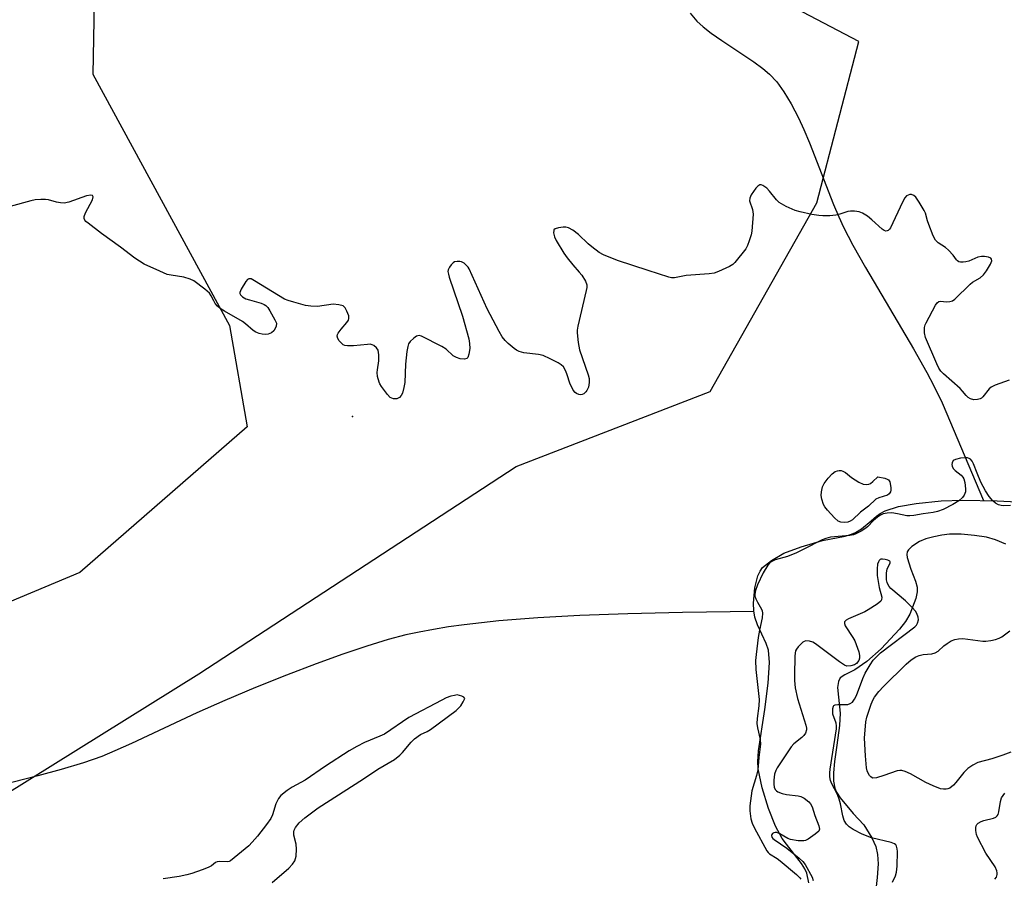
# Model space of a CAD drawing. Units: inches. Extents: x 1195773 to 1201772, y 569457 to 573457.
# Drawn here: x 1199648 to 1199938, y 571265 to 571519 of the extents above; entities that cross this region are included whole.
import ezdxf

# ---------------------------------------------------------------- set-up
doc = ezdxf.new("R2010")
doc.units = ezdxf.units.IN
doc.header["$MEASUREMENT"] = 0
for name, color, linetype in [('ELEV-Spot Elevation', 7, 'Continuous'), ('HYDRO-Single Line Stream', 4, 'Continuous'), ('HYDRO-Stream Poly Centerlines', 142, 'Continuous'), ('HYDRO-Water Body', 4, 'Continuous'), ('NTRL-Trees', 3, 'Continuous'), ('Undefined', 1, 'Continuous')]:
    doc.layers.add(name, color=color, linetype=linetype)

msp = doc.modelspace()

# ---------------------------------------------------------------- linework, layer by layer
at = {"layer": 'ELEV-Spot Elevation'}
msp.add_point((1199745.89, 571401.79, 351.25), dxfattribs=at)
at = {"layer": 'HYDRO-Single Line Stream'}
for points in [[(1199845.67, 571520.9), (1199847.66, 571518.51), (1199849.46, 571516.84), (1199851.88, 571514.96), (1199854.97, 571512.81), (1199864.49, 571506.53), (1199867.14, 571504.58), (1199869.09, 571502.9), (1199871.22, 571500.58), (1199873.36, 571497.67), (1199875.48, 571494.16), (1199877.64, 571489.99), (1199879.24, 571486.53), (1199880.92, 571482.6), (1199888, 571464.43), (1199889.55, 571460.73), (1199890.97, 571457.67), (1199893.72, 571452.39), (1199897.4, 571445.82), (1199911.57, 571421.8), (1199915.55, 571414.77), (1199917.6, 571410.85), (1199920.08, 571405.82), (1199932.25, 571376.95)], [(1199864.51, 571344.17), (1199843.43, 571343.9), (1199827.26, 571343.54), (1199813.07, 571343.04), (1199800.67, 571342.36), (1199789.18, 571341.44), (1199778.91, 571340.3), (1199774.22, 571339.64), (1199769.79, 571338.92), (1199765.62, 571338.13), (1199761.64, 571337.27), (1199756.42, 571335.91), (1199750.17, 571334.01), (1199743.07, 571331.62), (1199735.17, 571328.77), (1199726.38, 571325.41), (1199717.27, 571321.76), (1199708.16, 571317.95), (1199699.92, 571314.32), (1199680.6, 571305.2), (1199675.74, 571303.03), (1199671.87, 571301.42), (1199666.48, 571299.51), (1199659.82, 571297.52), (1199652.94, 571295.67), (1199634.5, 571290.97)]]:
    msp.add_lwpolyline(points, dxfattribs=at)
at = {"layer": 'HYDRO-Stream Poly Centerlines'}
for points in [[(1199880.74, 571264.08), (1199880.06, 571266.95), (1199879.51, 571268.21), (1199878.49, 571269.83), (1199874.1, 571275.55), (1199872.86, 571277.21), (1199870.83, 571280.82), (1199868.75, 571286.03), (1199866.91, 571292.15), (1199865.78, 571297.72), (1199865.67, 571299.94), (1199865.88, 571303.04), (1199867.67, 571315.23), (1199868.65, 571323.03), (1199869.06, 571329.18), (1199868.82, 571332.78), (1199868.14, 571334.78), (1199865.54, 571340.27), (1199864.75, 571342.53), (1199864.47, 571344.41), (1199864.38, 571346.66), (1199864.74, 571351.22), (1199865.66, 571354.78), (1199866.28, 571356.11), (1199867.05, 571357.16), (1199869.68, 571359.3), (1199873.34, 571361.42), (1199878.4, 571363.34), (1199884.69, 571365.14), (1199891.45, 571366.47), (1199893.29, 571367), (1199894.53, 571367.54), (1199896.23, 571368.65), (1199899.11, 571370.95), (1199900.66, 571372.38), (1199901.73, 571373.13), (1199903.25, 571373.91), (1199907.23, 571375.18), (1199912.36, 571376.11), (1199919.76, 571376.85), (1199926.2, 571377.07), (1199936.29, 571376.88), (1199944.19, 571376.47)], [(1199938.87, 571364.05), (1199935.84, 571365.37), (1199933.16, 571366.11), (1199929.62, 571366.68), (1199925.67, 571367.01), (1199922.29, 571367.04), (1199919.96, 571366.77), (1199917.6, 571366.3), (1199915.3, 571365.66), (1199913.39, 571364.9), (1199911.14, 571363.36), (1199910.17, 571362.39), (1199909.79, 571361.79), (1199909.66, 571361.06), (1199909.76, 571360.15), (1199910.83, 571356.67), (1199912.22, 571353.17), (1199912.73, 571351.36), (1199912.72, 571349.98), (1199912.31, 571348.03), (1199910.55, 571343.42), (1199909.27, 571341.26), (1199907.5, 571338.96), (1199902.02, 571333.14), (1199897.79, 571329.46), (1199894.26, 571327.02), (1199891.33, 571325.51), (1199889.99, 571324.58), (1199889.43, 571323.54), (1199889.21, 571321.8), (1199889.99, 571314.16), (1199889.75, 571310.59), (1199888.95, 571304.7), (1199888.27, 571299.91), (1199887.98, 571296.58), (1199888.01, 571294.09), (1199888.38, 571292.02), (1199888.92, 571290.83), (1199889.98, 571289.18), (1199893.78, 571284.52), (1199896.96, 571281.17), (1199899.3, 571277.33), (1199900.51, 571274.82), (1199901.01, 571272.5), (1199901.14, 571269.67), (1199900.92, 571265.63), (1199900.35, 571261.19)]]:
    msp.add_lwpolyline(points, dxfattribs=at)
at = {"layer": 'HYDRO-Water Body'}
for points in [[(1199880.74, 571264.08, 0), (1199880.06, 571266.95, 0), (1199879.51, 571268.21, 0), (1199878.49, 571269.83, 0), (1199874.1, 571275.55, 0), (1199872.86, 571277.21, 0), (1199870.83, 571280.82, 0), (1199868.75, 571286.03, 0), (1199866.91, 571292.15, 0), (1199865.78, 571297.72, 0), (1199865.67, 571299.94, 0), (1199865.88, 571303.04, 0), (1199867.67, 571315.23, 0), (1199868.65, 571323.03, 0), (1199869.06, 571329.18, 0), (1199868.82, 571332.78, 0), (1199868.14, 571334.78, 0), (1199865.54, 571340.27, 0), (1199864.75, 571342.53, 0), (1199864.47, 571344.41, 0), (1199864.38, 571346.66, 0), (1199864.74, 571351.22, 0), (1199865.66, 571354.78, 0), (1199866.28, 571356.11, 0), (1199867.05, 571357.16, 0), (1199869.68, 571359.3, 0), (1199873.34, 571361.42, 0), (1199878.4, 571363.34, 0), (1199884.69, 571365.14, 0), (1199891.45, 571366.47, 0), (1199893.29, 571367, 0), (1199894.53, 571367.54, 0), (1199896.23, 571368.65, 0), (1199899.11, 571370.95, 0), (1199900.66, 571372.38, 0), (1199901.73, 571373.13, 0), (1199903.25, 571373.91, 0), (1199907.23, 571375.18, 0), (1199912.36, 571376.11, 0), (1199919.76, 571376.85, 0), (1199926.2, 571377.07, 0), (1199936.29, 571376.88, 0), (1199944.19, 571376.47, 0)], [(1199938.87, 571364.05, 0), (1199935.84, 571365.37, 0), (1199933.16, 571366.11, 0), (1199929.62, 571366.68, 0), (1199925.67, 571367.01, 0), (1199922.29, 571367.04, 0), (1199919.96, 571366.77, 0), (1199917.6, 571366.3, 0), (1199915.3, 571365.66, 0), (1199913.39, 571364.9, 0), (1199911.14, 571363.36, 0), (1199910.17, 571362.39, 0), (1199909.79, 571361.79, 0), (1199909.66, 571361.06, 0), (1199909.76, 571360.15, 0), (1199910.83, 571356.67, 0), (1199912.22, 571353.17, 0), (1199912.73, 571351.36, 0), (1199912.72, 571349.98, 0), (1199912.31, 571348.03, 0), (1199910.55, 571343.42, 0), (1199909.27, 571341.26, 0), (1199907.5, 571338.96, 0), (1199902.02, 571333.14, 0), (1199897.79, 571329.46, 0), (1199894.26, 571327.02, 0), (1199891.33, 571325.51, 0), (1199889.99, 571324.58, 0), (1199889.43, 571323.54, 0), (1199889.21, 571321.8, 0), (1199889.99, 571314.16, 0), (1199889.75, 571310.59, 0), (1199888.95, 571304.7, 0), (1199888.27, 571299.91, 0), (1199887.98, 571296.58, 0), (1199888.01, 571294.09, 0), (1199888.38, 571292.02, 0), (1199888.92, 571290.83, 0), (1199889.98, 571289.18, 0), (1199893.78, 571284.52, 0), (1199896.96, 571281.17, 0), (1199899.3, 571277.33, 0), (1199900.51, 571274.82, 0), (1199901.01, 571272.5, 0), (1199901.14, 571269.67, 0), (1199900.92, 571265.63, 0), (1199900.35, 571261.19, 0)]]:
    msp.add_polyline3d(points, dxfattribs=at)
at = {"layer": 'NTRL-Trees'}
for points in [[(1199628.56, 571281.02), (1199700.5, 571325.82), (1199794.25, 571387.01), (1199851.55, 571409.15), (1199883.07, 571464.84), (1199895.44, 571512.56), (1199824.74, 571549.67), (1199775.25, 571627.44), (1199746.97, 571744.09), (1199810.6, 571767.07), (1199906.04, 571744.09), (1199943.16, 571696.37), (1199936.09, 571615.07), (1199971.44, 571563.81), (1200012.09, 571593.86), (1200068.65, 571675.16), (1200083.4, 571701.4), (1200092.55, 571717.66), (1200100.46, 571731.72), (1200141.11, 571790.04)], [(1199638.97, 571642.82), (1199672.3, 571671.98), (1199672.3, 571681.56), (1199672.3, 571696.98), (1199695.3, 571695.61), (1199720.04, 571681.29), (1199712.22, 571646.13), (1199688.79, 571612.27), (1199670.56, 571577.12), (1199669.25, 571502.9), (1199709.62, 571428.68), (1199714.83, 571398.73), (1199665.35, 571355.76), (1199609.36, 571332.33)]]:
    msp.add_lwpolyline(points, dxfattribs=at)
at = {"layer": 'Undefined'}
for points, elevation in [([(1199939.83, 571412.56), (1199935.76, 571411.07), (1199934.53, 571410.48), (1199933.92, 571409.93), (1199932.14, 571407.61), (1199931.7, 571407.24), (1199931.3, 571407.02), (1199930.56, 571406.8), (1199929.48, 571406.75), (1199928.43, 571407.02), (1199927.72, 571407.4), (1199927.14, 571407.97), (1199926.11, 571409.29), (1199925.41, 571410.04), (1199920.46, 571414.39), (1199919.73, 571415.19), (1199919.13, 571416.06), (1199918.5, 571417.31), (1199915.18, 571425.11), (1199914.86, 571426.45), (1199914.87, 571428.08), (1199915.04, 571428.81), (1199915.33, 571429.49), (1199918.16, 571434.66), (1199918.59, 571435.31), (1199919.1, 571435.71), (1199919.54, 571435.81), (1199921.47, 571435.63), (1199922.31, 571435.72), (1199923.09, 571435.99), (1199923.78, 571436.46), (1199928.31, 571440.91), (1199929.02, 571441.42), (1199931.29, 571442.77), (1199932.28, 571443.62), (1199933.14, 571444.78), (1199934.34, 571446.79), (1199934.72, 571447.76), (1199934.69, 571448.29), (1199934.46, 571448.57), (1199933.77, 571448.83), (1199932.63, 571448.99), (1199931.75, 571449.02), (1199930.61, 571448.82), (1199927.94, 571447.68), (1199927.12, 571447.43), (1199926.29, 571447.32), (1199925.48, 571447.34), (1199925, 571447.48), (1199924.64, 571447.72), (1199924.33, 571448.05), (1199923.35, 571449.45), (1199921.96, 571450.93), (1199921.07, 571451.67), (1199918.89, 571453.07), (1199918.09, 571453.84), (1199917.43, 571455.12), (1199916.12, 571458.44), (1199915.74, 571459.56), (1199915.13, 571461.83), (1199914.78, 571462.62), (1199913.28, 571465.11), (1199912.29, 571466.54), (1199911.7, 571467.08), (1199911.03, 571467.31), (1199910.51, 571467.31), (1199910, 571467.17), (1199909.58, 571466.92), (1199909.1, 571466.38), (1199908.39, 571465.09), (1199904.84, 571457.53), (1199904.52, 571457.07), (1199904.18, 571456.76), (1199903.82, 571456.58), (1199903.45, 571456.54), (1199903, 571456.68), (1199902.35, 571457.13), (1199899.33, 571459.89), (1199897.99, 571460.97), (1199896.57, 571461.87), (1199895.54, 571462.25), (1199894.16, 571462.45), (1199893.05, 571462.44), (1199892.24, 571462.28), (1199889.83, 571461.52), (1199888.72, 571461.26), (1199886.94, 571461.09), (1199884.86, 571461.01), (1199883.67, 571461.11), (1199881.6, 571461.45), (1199878.11, 571462.2), (1199876.68, 571462.6), (1199874.01, 571463.84), (1199871.97, 571464.98), (1199871.12, 571465.76), (1199869.07, 571468.31), (1199868.27, 571469.18), (1199867.11, 571470), (1199866.64, 571470.19), (1199866.2, 571470.22), (1199865.61, 571469.85), (1199865.07, 571469.22), (1199863.71, 571467.25), (1199863.23, 571466.24), (1199863.22, 571465.49), (1199864.07, 571462.94), (1199864.22, 571461.56), (1199863.87, 571456.54), (1199863.62, 571455.39), (1199863.11, 571453.7), (1199862.63, 571452.31), (1199862.08, 571451.3), (1199858.83, 571447.27), (1199858.21, 571446.69), (1199857.23, 571446.1), (1199854.05, 571444.63), (1199852.69, 571444.14), (1199851.25, 571443.93), (1199844.47, 571443.44), (1199840.99, 571442.78), (1199840.16, 571442.78), (1199839.33, 571442.95), (1199833.22, 571444.86), (1199824.15, 571447.83), (1199820.04, 571449.51), (1199818.77, 571450.26), (1199816.63, 571451.84), (1199815.52, 571452.78), (1199812.64, 571455.55), (1199810.99, 571456.78), (1199809.75, 571457.52), (1199808.96, 571457.74), (1199808.13, 571457.73), (1199806.72, 571457.5), (1199805.74, 571457.17), (1199805.42, 571456.9), (1199805.33, 571456.72), (1199805.29, 571456.06), (1199805.57, 571454.8), (1199806.04, 571453.76), (1199808.33, 571450.06), (1199809.32, 571448.62), (1199810.95, 571446.54), (1199812.91, 571444.43), (1199813.63, 571443.51), (1199814.71, 571441.73), (1199815.09, 571440.67), (1199815.09, 571439.84), (1199814.95, 571438.99), (1199812.51, 571428.43), (1199812.31, 571427.3), (1199812.29, 571426.46), (1199812.61, 571423.63), (1199812.99, 571421.44), (1199815.53, 571414.14), (1199815.77, 571413), (1199815.83, 571411.83), (1199815.61, 571410.44), (1199815.17, 571409.44), (1199814.82, 571409.03), (1199814.21, 571408.51), (1199813.77, 571408.28), (1199813.3, 571408.2), (1199812.8, 571408.29), (1199812.08, 571408.61), (1199811.65, 571408.92), (1199811.13, 571409.58), (1199810.1, 571411.67), (1199809.34, 571414.13), (1199808.9, 571415.21), (1199808.19, 571416.45), (1199807.59, 571417.02), (1199806.63, 571417.61), (1199804.33, 571418.83), (1199802.24, 571419.78), (1199800.82, 571420.07), (1199796.47, 571420.6), (1199795.09, 571420.95), (1199794.35, 571421.37), (1199793.66, 571421.89), (1199791.87, 571423.39), (1199791.04, 571424.2), (1199790.16, 571425.36), (1199789.22, 571426.84), (1199785.66, 571433.54), (1199780.4, 571445.44), (1199780.08, 571445.92), (1199779.51, 571446.52), (1199778.85, 571447.03), (1199778.14, 571447.42), (1199777.63, 571447.57), (1199776.83, 571447.58), (1199776.05, 571447.41), (1199775.6, 571447.15), (1199775.02, 571446.57), (1199774.53, 571445.88), (1199774.19, 571445.14), (1199774.11, 571444.62), (1199774.24, 571443.79), (1199774.49, 571442.95), (1199778.41, 571431.46), (1199780.24, 571424.75), (1199780.49, 571423.32), (1199780.54, 571421.86), (1199780.27, 571420.17), (1199779.94, 571419.2), (1199779.66, 571418.87), (1199779.02, 571418.71), (1199777.69, 571418.86), (1199776.63, 571419.17), (1199775.69, 571419.75), (1199773.55, 571421.64), (1199772.31, 571422.41), (1199766.33, 571425.5), (1199765.57, 571425.71), (1199764.86, 571425.55), (1199763.98, 571424.93), (1199762.96, 571423.94), (1199762.48, 571423.26), (1199762.21, 571422.47), (1199761.97, 571421.03), (1199761.54, 571417.24), (1199761.35, 571411.78), (1199761.1, 571410.36), (1199760.64, 571408.7), (1199760.31, 571407.95), (1199759.77, 571407.38), (1199759.04, 571407.04), (1199758.54, 571406.99), (1199758.03, 571407.04), (1199757.53, 571407.18), (1199757.07, 571407.44), (1199756.25, 571408.26), (1199754.43, 571410.65), (1199753.99, 571411.41), (1199753.77, 571411.94), (1199753.34, 571413.61), (1199753.21, 571414.74), (1199753.28, 571415.61), (1199753.69, 571418.24), (1199753.69, 571419.99), (1199753.46, 571421.38), (1199753.04, 571422.06), (1199752.19, 571422.75), (1199751.7, 571422.99), (1199751.17, 571423.11), (1199750.33, 571423.08), (1199748.28, 571422.81), (1199746.19, 571422.68), (1199744.42, 571422.66), (1199743.6, 571422.77), (1199743.12, 571422.99), (1199742.71, 571423.32), (1199742, 571424.14), (1199741.58, 571424.8), (1199741.37, 571425.48), (1199741.47, 571425.96), (1199741.7, 571426.43), (1199742.53, 571427.6), (1199744.23, 571429.52), (1199744.7, 571430.24), (1199744.86, 571430.74), (1199744.79, 571431.54), (1199744.28, 571432.91), (1199743.71, 571433.92), (1199743.14, 571434.44), (1199741.88, 571434.81), (1199740.24, 571434.96), (1199735.57, 571434.3), (1199733.65, 571434.33), (1199731.99, 571434.58), (1199728.59, 571435.52), (1199726.91, 571436.04), (1199725.83, 571436.48), (1199717.01, 571441.89), (1199716, 571442.39), (1199715.31, 571442.48), (1199714.92, 571442.26), (1199714.41, 571441.66), (1199713, 571439.37), (1199712.64, 571438.38), (1199712.65, 571438.15), (1199712.84, 571437.73), (1199713.39, 571437.17), (1199714.36, 571436.58), (1199715.49, 571436.19), (1199718.96, 571435.21), (1199719.78, 571434.89), (1199720.27, 571434.59), (1199720.86, 571433.98), (1199721.52, 571432.99), (1199723.01, 571430.36), (1199723.43, 571429.3), (1199723.39, 571428.51), (1199723.09, 571427.74), (1199722.64, 571427.05), (1199722.01, 571426.54), (1199720.99, 571426.12), (1199720.2, 571425.99), (1199719.19, 571426.06), (1199718.37, 571426.28), (1199717.31, 571426.71), (1199716.57, 571427.15), (1199714.35, 571429.14), (1199713.39, 571429.82), (1199708.06, 571432.9), (1199706.86, 571433.7), (1199706.06, 571434.41), (1199705.34, 571435.2), (1199704.91, 571435.91), (1199704.18, 571437.45), (1199703.66, 571438.19), (1199702.33, 571439.35), (1199699, 571441.82), (1199697.97, 571442.34), (1199696.04, 571442.93), (1199692.31, 571443.5), (1199691.18, 571443.76), (1199688.97, 571444.68), (1199684.38, 571446.81), (1199681.57, 571448.58), (1199677.38, 571451.83), (1199671.75, 571455.86), (1199667.81, 571458.84), (1199667.18, 571459.39), (1199666.85, 571459.8), (1199666.67, 571460.23), (1199666.67, 571460.89), (1199667.04, 571461.92), (1199669.11, 571465.78), (1199669.31, 571466.7), (1199669.13, 571467.04), (1199668.59, 571467.15), (1199667.36, 571466.94), (1199662.16, 571465.09), (1199660.78, 571464.81), (1199659.65, 571464.86), (1199658.52, 571465.03), (1199656.08, 571465.74), (1199655.26, 571465.89), (1199653.87, 571465.9), (1199652.19, 571465.76), (1199650.86, 571465.48), (1199644.8, 571463.81)], 352), ([(1199940.31, 571375.51), (1199938.07, 571375.41), (1199937.53, 571375.47), (1199936.76, 571375.69), (1199935.83, 571376.2), (1199935.04, 571376.93), (1199933.98, 571378.18), (1199932.9, 571379.82), (1199931.55, 571382.44), (1199930.42, 571385.03), (1199929.36, 571387.8), (1199928.94, 571388.57), (1199928.43, 571389.14), (1199928.02, 571389.42), (1199927.53, 571389.58), (1199926.97, 571389.61), (1199925.48, 571389.45), (1199924.04, 571389.12), (1199923.37, 571388.75), (1199923.04, 571388.13), (1199922.97, 571387.63), (1199923, 571387.14), (1199923.34, 571386.45), (1199923.95, 571385.84), (1199925.7, 571384.43), (1199926.22, 571383.83), (1199926.48, 571383.38), (1199926.78, 571382.33), (1199927, 571380.39), (1199926.96, 571379.58), (1199926.82, 571379.06), (1199926.57, 571378.55), (1199926.06, 571377.84), (1199925.01, 571376.87), (1199923.26, 571375.82), (1199920.37, 571374.34), (1199918.75, 571373.75), (1199917.46, 571373.48), (1199914.44, 571373.05), (1199911.7, 571372.56), (1199910.55, 571372.44), (1199909.68, 571372.46), (1199906.88, 571373.07), (1199905.2, 571373.3), (1199903.8, 571373.28), (1199902.62, 571373.02), (1199901.91, 571372.7), (1199900.96, 571372.03), (1199899.85, 571371.04), (1199898.05, 571369.25), (1199897.28, 571368.62), (1199896.11, 571367.88), (1199894.63, 571367.12), (1199893.9, 571366.85), (1199892.81, 571366.63), (1199887.07, 571366.11), (1199885.69, 571365.81), (1199884.64, 571365.36), (1199879.27, 571362.58), (1199877.09, 571361.55), (1199874.36, 571360.48), (1199870.77, 571359.42), (1199869.62, 571358.88), (1199869.08, 571358.46), (1199868.55, 571357.86), (1199867.19, 571355.67), (1199865.58, 571352.12), (1199864.99, 571350.44), (1199864.75, 571349.32), (1199864.78, 571348.77), (1199865.01, 571347.97), (1199865.5, 571346.92), (1199866.68, 571344.9), (1199866.89, 571344.38), (1199867.02, 571343.67), (1199866.9, 571342.33), (1199866.1, 571338.72), (1199865.72, 571336.54), (1199865.1, 571331.53), (1199864.98, 571329.75), (1199865.09, 571327.08), (1199866.02, 571318.22), (1199865.94, 571316.32), (1199865.39, 571312.62), (1199865.34, 571311.18), (1199865.55, 571309.81), (1199866.32, 571306.41), (1199866.45, 571305.07), (1199865.95, 571301.12), (1199865.63, 571297.46), (1199865.25, 571295.8), (1199863.91, 571291.28), (1199863.28, 571286.78), (1199863.24, 571285.35), (1199863.52, 571282.99), (1199863.92, 571281.68), (1199864.62, 571280.21), (1199868.25, 571273.55), (1199868.67, 571273.04), (1199869.1, 571272.67), (1199871.3, 571271.26), (1199872.22, 571270.59), (1199877.06, 571266.52), (1199878.05, 571265.58), (1199878.35, 571265.19)], 350), ([(1199905.44, 571264.28), (1199906.3, 571266.16), (1199906.62, 571267.19), (1199906.79, 571268.96), (1199906.89, 571273.38), (1199906.82, 571274.17), (1199906.64, 571274.89), (1199906.38, 571275.28), (1199906, 571275.58), (1199904.98, 571275.99), (1199899.19, 571277.42), (1199896.44, 571278.42), (1199893.83, 571279.79), (1199892.6, 571280.58), (1199891.85, 571281.36), (1199891.16, 571282.49), (1199890.72, 571283.86), (1199890.03, 571287.37), (1199889.67, 571288.81), (1199889.03, 571290.32), (1199887.45, 571293.32), (1199887.13, 571294.33), (1199886.94, 571295.37), (1199886.91, 571296.54), (1199887.02, 571297.68), (1199888.9, 571309.59), (1199888.88, 571310.41), (1199888.73, 571311.22), (1199887.83, 571313.91), (1199887.74, 571314.77), (1199887.78, 571315.6), (1199887.98, 571316.3), (1199888.11, 571316.46), (1199888.5, 571316.65), (1199889.29, 571316.74), (1199891.36, 571316.7), (1199892.23, 571316.77), (1199892.95, 571317.02), (1199893.56, 571317.44), (1199894.21, 571318.28), (1199894.79, 571319.43), (1199896.67, 571324.47), (1199897.36, 571326.03), (1199898.77, 571328.46), (1199899.73, 571329.82), (1199900.84, 571331.05), (1199901.91, 571332.01), (1199911.98, 571339.67), (1199912.47, 571340.16), (1199912.83, 571340.76), (1199913.06, 571341.77), (1199913, 571342.57), (1199912.63, 571343.62), (1199912.2, 571344.35), (1199911.27, 571345.4), (1199909.25, 571347.38), (1199904.92, 571350.95), (1199904.38, 571351.57), (1199904, 571352.26), (1199903.82, 571352.75), (1199903.68, 571353.58), (1199903.66, 571355.59), (1199903.88, 571356.69), (1199904.73, 571358.54), (1199904.74, 571358.89), (1199904.64, 571359.03), (1199904.06, 571359.35), (1199903.27, 571359.56), (1199902.46, 571359.67), (1199901.97, 571359.63), (1199901.76, 571359.55), (1199901.46, 571359.26), (1199901.23, 571358.85), (1199901.01, 571358.18), (1199900.84, 571356.78), (1199900.91, 571354.8), (1199901.49, 571351.3), (1199902.24, 571348.41), (1199902.19, 571347.69), (1199901.94, 571347.28), (1199900.91, 571346.4), (1199898.25, 571344.66), (1199897.23, 571344.15), (1199892.43, 571342.09), (1199891.72, 571341.68), (1199891.27, 571341.12), (1199891.2, 571340.65), (1199891.44, 571339.94), (1199893.71, 571336.57), (1199894.3, 571335.57), (1199894.73, 571334.51), (1199895.44, 571332.29), (1199895.7, 571331.18), (1199895.71, 571330.39), (1199895.44, 571329.7), (1199894.8, 571328.9), (1199894.15, 571328.46), (1199893.08, 571328.15), (1199891.97, 571328.09), (1199891.19, 571328.34), (1199889.73, 571329.31), (1199882.68, 571334.69), (1199881.93, 571335.13), (1199880.89, 571335.46), (1199879.85, 571335.53), (1199879.37, 571335.39), (1199878.92, 571335.11), (1199877.5, 571333.73), (1199877.01, 571333.05), (1199876.8, 571332.55), (1199876.61, 571331.14), (1199876.44, 571325.31), (1199876.49, 571323.84), (1199876.69, 571321.69), (1199877.38, 571318.54), (1199879.85, 571310.63), (1199880, 571309.79), (1199879.99, 571309.25), (1199879.67, 571308.24), (1199879.23, 571307.56), (1199878.6, 571306.96), (1199876.29, 571305.09), (1199875.48, 571304.23), (1199871.3, 571298.08), (1199870.91, 571297.3), (1199870.6, 571296.16), (1199870.33, 571294.39), (1199870.32, 571293.21), (1199870.48, 571292.38), (1199870.79, 571291.64), (1199871.13, 571291.26), (1199871.56, 571290.99), (1199872.85, 571290.49), (1199874.13, 571290.12), (1199877.51, 571289.75), (1199878.33, 571289.6), (1199879.33, 571289.12), (1199880.68, 571288.05), (1199881.22, 571287.42), (1199881.7, 571286.5), (1199882.52, 571283.95), (1199883.69, 571280.89), (1199883.86, 571279.95), (1199883.61, 571279.33), (1199882.61, 571278.44), (1199880.49, 571276.95), (1199879.76, 571276.57), (1199879.23, 571276.44), (1199877.55, 571276.48), (1199875.29, 571276.87), (1199874.53, 571277.19), (1199872.17, 571278.58), (1199871.24, 571278.92), (1199870.77, 571278.94), (1199870.33, 571278.84), (1199869.96, 571278.64), (1199869.76, 571278.36), (1199869.7, 571278.06), (1199869.8, 571277.6), (1199870.04, 571277.22), (1199870.42, 571276.84), (1199874.16, 571274.33), (1199877.87, 571271.34), (1199878.94, 571270.34), (1199879.57, 571269.45), (1199881.65, 571265.76), (1199881.95, 571264.8)], 348), ([(1199940.37, 571302.63), (1199938.03, 571301.75), (1199934.71, 571300.69), (1199930.65, 571299.64), (1199929.14, 571298.85), (1199927.7, 571297.83), (1199926.45, 571296.62), (1199924.14, 571293.69), (1199923.42, 571292.9), (1199922.3, 571292.08), (1199921.8, 571291.86), (1199921.28, 571291.75), (1199920.47, 571291.73), (1199919.63, 571291.86), (1199917.39, 571292.7), (1199915.21, 571293.69), (1199910.71, 571296.27), (1199909.17, 571296.97), (1199908.14, 571297.28), (1199907.6, 571297.3), (1199906.77, 571297.13), (1199902.85, 571295.74), (1199900.66, 571295.11), (1199899.64, 571295.02), (1199899.42, 571295.08), (1199899, 571295.34), (1199898.64, 571295.75), (1199898.2, 571296.48), (1199897.94, 571297.17), (1199897.77, 571298), (1199897.42, 571301.6), (1199897.19, 571306.76), (1199897.51, 571311.6), (1199897.88, 571312.97), (1199899.16, 571316.83), (1199899.67, 571318.18), (1199900.07, 571318.94), (1199901.39, 571320.62), (1199902.75, 571322.04), (1199909.46, 571328.64), (1199910.93, 571329.95), (1199912.26, 571330.84), (1199913.32, 571331.26), (1199914.46, 571331.5), (1199917.04, 571331.72), (1199918.05, 571331.99), (1199918.93, 571332.54), (1199920.62, 571334.1), (1199921.54, 571334.79), (1199922.76, 571335.54), (1199923.79, 571335.96), (1199924.86, 571336.16), (1199926.23, 571336.23), (1199932.13, 571335.46), (1199933, 571335.46), (1199934.43, 571335.66), (1199935.84, 571335.96), (1199936.93, 571336.32), (1199937.69, 571336.76), (1199940.1, 571338.51)], 350), ([(1199722.14, 571264.17), (1199727.11, 571268.41), (1199728.23, 571269.62), (1199728.84, 571270.58), (1199729.28, 571271.95), (1199729.36, 571274), (1199729.22, 571275.46), (1199728.58, 571278.12), (1199728.57, 571279.13), (1199728.67, 571279.61), (1199729.05, 571280.38), (1199730.16, 571281.77), (1199731.86, 571283.27), (1199735.77, 571286.21), (1199749.15, 571294.77), (1199753.35, 571297.63), (1199758.29, 571300.52), (1199759.86, 571301.77), (1199760.7, 571302.55), (1199763.19, 571305.64), (1199764.19, 571306.62), (1199766.04, 571307.88), (1199767.94, 571308.79), (1199768.93, 571309.4), (1199776.51, 571314.96), (1199777.16, 571315.54), (1199777.87, 571316.4), (1199778.61, 571317.57), (1199779.12, 571318.55), (1199778.75, 571318.94), (1199778.2, 571319.23), (1199777.53, 571319.45), (1199776.85, 571319.55), (1199776.01, 571319.45), (1199774.93, 571319.16), (1199773.6, 571318.67), (1199772.27, 571318.03), (1199762.57, 571312.87), (1199755.35, 571307.99), (1199754.03, 571307.39), (1199749.48, 571305.56), (1199747.18, 571304.36), (1199744.96, 571303.05), (1199737.89, 571298.56), (1199731.93, 571294.37), (1199728.13, 571292.32), (1199726.64, 571291.35), (1199724.76, 571289.88), (1199724.02, 571288.99), (1199723.24, 571287.45), (1199722.26, 571284.2), (1199721.77, 571283.1), (1199720.54, 571281.34), (1199717.8, 571277.83), (1199716.3, 571276.06), (1199715.28, 571275.04), (1199709.87, 571270.63), (1199709.47, 571270.42), (1199708.85, 571270.27), (1199706.68, 571270.41), (1199705.92, 571270.33), (1199705.49, 571270.11), (1199704.25, 571269.15), (1199703.29, 571268.63), (1199701.49, 571267.91), (1199698.44, 571266.86), (1199697.02, 571266.47), (1199694.72, 571266), (1199690.02, 571265.24)], 350), ([(1199935.68, 571265.16), (1199936.1, 571265.77), (1199936.34, 571266.54), (1199936.36, 571267.08), (1199936.27, 571267.58), (1199935.76, 571268.8), (1199932.99, 571272.8), (1199930.5, 571277.54), (1199930.21, 571278.39), (1199929.98, 571279.54), (1199929.98, 571280.38), (1199930.1, 571280.89), (1199930.34, 571281.33), (1199930.68, 571281.68), (1199931.56, 571282.23), (1199932.38, 571282.52), (1199935.24, 571283.2), (1199935.98, 571283.52), (1199936.34, 571283.86), (1199936.58, 571284.29), (1199936.84, 571285.05), (1199937.27, 571288.14), (1199937.64, 571289.16), (1199938.57, 571290.53)], 350)]:
    msp.add_lwpolyline(points, dxfattribs=dict(at, elevation=elevation))
at = {"layer": 'Undefined', "elevation": 352}
msp.add_lwpolyline([(1199897.73, 571381.68), (1199898.47, 571381.81), (1199898.9, 571382.03), (1199899.63, 571382.6), (1199901.09, 571383.99), (1199903.17, 571383.53), (1199903.79, 571383.31), (1199904.23, 571383.06), (1199904.62, 571382.47), (1199904.89, 571380.86), (1199904.89, 571380.03), (1199904.81, 571379.53), (1199904.46, 571378.93), (1199903.89, 571378.54), (1199901.37, 571377.78), (1199900.53, 571377.34), (1199898.29, 571375.31), (1199895.92, 571373.52), (1199893.6, 571371.3), (1199892.91, 571370.85), (1199892.19, 571370.58), (1199891.16, 571370.45), (1199890.11, 571370.59), (1199889.39, 571370.92), (1199888.3, 571371.89), (1199886.26, 571374.09), (1199885.46, 571375.12), (1199885.08, 571375.79), (1199884.58, 571377.36), (1199884.38, 571378.44), (1199884.42, 571379.57), (1199884.74, 571380.99), (1199885.23, 571382.01), (1199886.44, 571383.6), (1199887.57, 571384.87), (1199888.45, 571385.5), (1199889.19, 571385.78), (1199889.69, 571385.87), (1199890.21, 571385.84), (1199890.74, 571385.67), (1199891.49, 571385.25), (1199893.31, 571383.76), (1199895.47, 571382.38), (1199896.72, 571381.8)], close=True, dxfattribs=at)

doc.saveas('drawing.dxf')
